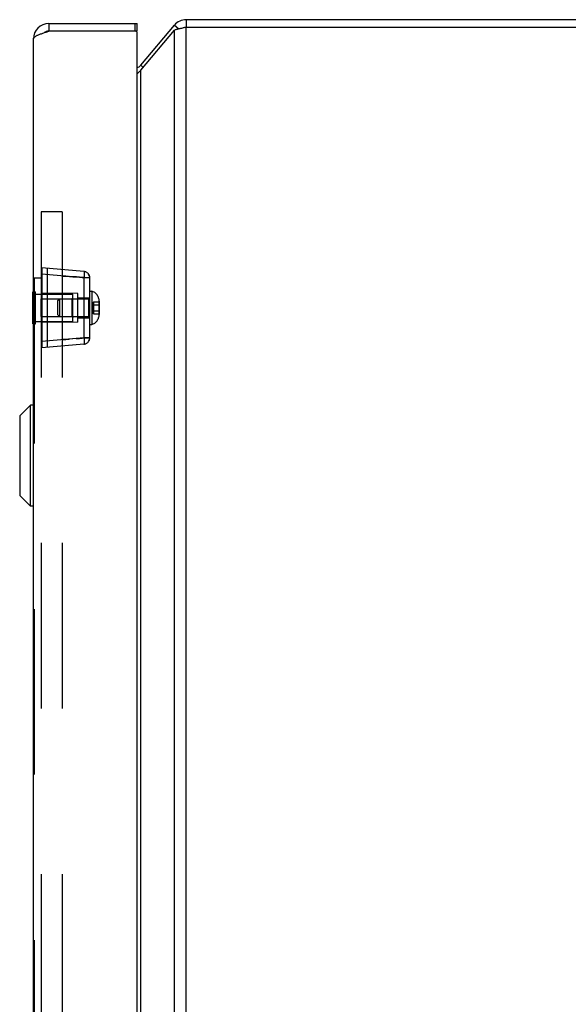
# Model space of a CAD drawing. Units: inches. Extents: x -28.4 to 36.9, y -15.7 to 26.7.
# Drawn here: x 6.8 to 11.1, y 6.5 to 14.2 of the extents above; entities that cross this region are included whole.
import ezdxf

# ---------------------------------------------------------------- set-up
doc = ezdxf.new("R2010")
doc.units = ezdxf.units.IN
doc.header["$MEASUREMENT"] = 0
for name, pattern in [('AI-Linetype-122', [2.586465, 1.293232, -1.293232]), ('AI-Linetype-123', [2.586465, 1.293232, -1.293232]), ('AI-Linetype-169', [2.586465, 1.293232, -1.293232]), ('AI-Linetype-170', [2.586465, 1.293232, -1.293232]), ('AI-Linetype-175', [2.586465, 1.293232, -1.293232]), ('AI-Linetype-182', [2.586465, 1.293232, -1.293232]), ('AI-Linetype-183', [2.586465, 1.293232, -1.293232]), ('AI-Linetype-185', [2.586465, 1.293232, -1.293232]), ('AI-Linetype-186', [2.586465, 1.293232, -1.293232]), ('AI-Linetype-188', [2.586465, 1.293232, -1.293232]), ('AI-Linetype-191', [2.586465, 1.293232, -1.293232]), ('AI-Linetype-192', [2.586465, 1.293232, -1.293232]), ('AI-Linetype-194', [2.586465, 1.293232, -1.293232]), ('AI-Linetype-195', [2.586465, 1.293232, -1.293232]), ('AI-Linetype-198', [2.586465, 1.293232, -1.293232]), ('AI-Linetype-199', [2.586465, 1.293232, -1.293232]), ('AI-Linetype-201', [2.586465, 1.293232, -1.293232]), ('AI-Linetype-203', [2.586465, 1.293232, -1.293232]), ('AI-Linetype-204', [2.586465, 1.293232, -1.293232]), ('AI-Linetype-207', [2.586465, 1.293232, -1.293232]), ('AI-Linetype-209', [2.586465, 1.293232, -1.293232]), ('AI-Linetype-210', [2.586465, 1.293232, -1.293232]), ('AI-Linetype-212', [2.586465, 1.293232, -1.293232]), ('AI-Linetype-215', [2.586465, 1.293232, -1.293232]), ('AI-Linetype-216', [2.586465, 1.293232, -1.293232]), ('AI-Linetype-218', [2.586465, 1.293232, -1.293232]), ('AI-Linetype-220', [2.586465, 1.293232, -1.293232]), ('AI-Linetype-222', [2.586465, 1.293232, -1.293232]), ('AI-Linetype-224', [2.586465, 1.293232, -1.293232]), ('AI-Linetype-226', [2.586465, 1.293232, -1.293232]), ('AI-Linetype-228', [2.586465, 1.293232, -1.293232]), ('AI-Linetype-231', [2.586465, 1.293232, -1.293232]), ('AI-Linetype-232', [2.586465, 1.293232, -1.293232]), ('AI-Linetype-233', [2.586465, 1.293232, -1.293232]), ('AI-Linetype-237', [2.586465, 1.293232, -1.293232]), ('AI-Linetype-242', [2.586465, 1.293232, -1.293232]), ('AI-Linetype-247', [2.586465, 1.293232, -1.293232]), ('AI-Linetype-248', [2.586465, 1.293232, -1.293232]), ('AI-Linetype-255', [2.586465, 1.293232, -1.293232]), ('AI-Linetype-256', [2.586465, 1.293232, -1.293232]), ('AI-Linetype-257', [2.586465, 1.293232, -1.293232]), ('AI-Linetype-261', [2.586465, 1.293232, -1.293232]), ('AI-Linetype-262', [2.586465, 1.293232, -1.293232]), ('AI-Linetype-263', [2.586465, 1.293232, -1.293232]), ('AI-Linetype-264', [2.586465, 1.293232, -1.293232]), ('AI-Linetype-265', [2.586465, 1.293232, -1.293232]), ('AI-Linetype-266', [2.586465, 1.293232, -1.293232]), ('AI-Linetype-267', [2.586465, 1.293232, -1.293232]), ('AI-Linetype-268', [2.586465, 1.293232, -1.293232]), ('AI-Linetype-269', [2.586465, 1.293232, -1.293232]), ('AI-Linetype-270', [2.586465, 1.293232, -1.293232]), ('AI-Linetype-271', [2.586465, 1.293232, -1.293232]), ('AI-Linetype-272', [2.586465, 1.293232, -1.293232]), ('AI-Linetype-273', [2.586465, 1.293232, -1.293232]), ('AI-Linetype-274', [2.586465, 1.293232, -1.293232]), ('AI-Linetype-275', [2.586465, 1.293232, -1.293232]), ('AI-Linetype-276', [2.586465, 1.293232, -1.293232]), ('AI-Linetype-277', [2.586465, 1.293232, -1.293232]), ('AI-Linetype-278', [2.586465, 1.293232, -1.293232]), ('AI-Linetype-279', [2.586465, 1.293232, -1.293232]), ('AI-Linetype-280', [2.586465, 1.293232, -1.293232]), ('AI-Linetype-281', [2.586465, 1.293232, -1.293232]), ('AI-Linetype-282', [2.586465, 1.293232, -1.293232]), ('AI-Linetype-283', [2.586465, 1.293232, -1.293232]), ('AI-Linetype-284', [2.586465, 1.293232, -1.293232]), ('AI-Linetype-285', [2.586465, 1.293232, -1.293232]), ('AI-Linetype-286', [2.586465, 1.293232, -1.293232]), ('AI-Linetype-287', [2.586465, 1.293232, -1.293232]), ('AI-Linetype-288', [2.586465, 1.293232, -1.293232]), ('AI-Linetype-289', [2.586465, 1.293232, -1.293232]), ('AI-Linetype-290', [2.586465, 1.293232, -1.293232]), ('AI-Linetype-291', [2.586465, 1.293232, -1.293232]), ('AI-Linetype-292', [2.586465, 1.293232, -1.293232]), ('AI-Linetype-293', [2.586465, 1.293232, -1.293232]), ('AI-Linetype-294', [2.586465, 1.293232, -1.293232]), ('AI-Linetype-295', [2.586465, 1.293232, -1.293232]), ('AI-Linetype-296', [2.586465, 1.293232, -1.293232]), ('AI-Linetype-297', [2.586465, 1.293232, -1.293232]), ('AI-Linetype-298', [2.586465, 1.293232, -1.293232]), ('AI-Linetype-299', [2.586465, 1.293232, -1.293232]), ('AI-Linetype-300', [2.586465, 1.293232, -1.293232]), ('AI-Linetype-301', [2.586465, 1.293232, -1.293232]), ('AI-Linetype-302', [2.586465, 1.293232, -1.293232]), ('AI-Linetype-303', [2.586465, 1.293232, -1.293232]), ('AI-Linetype-304', [2.586465, 1.293232, -1.293232]), ('AI-Linetype-305', [2.586465, 1.293232, -1.293232]), ('AI-Linetype-306', [2.586465, 1.293232, -1.293232]), ('AI-Linetype-307', [2.586465, 1.293232, -1.293232]), ('AI-Linetype-308', [2.586465, 1.293232, -1.293232]), ('AI-Linetype-309', [2.586465, 1.293232, -1.293232]), ('AI-Linetype-686', [2.586465, 1.293232, -1.293232]), ('AI-Linetype-687', [2.586465, 1.293232, -1.293232]), ('AI-Linetype-688', [2.586465, 1.293232, -1.293232]), ('AI-Linetype-689', [2.586465, 1.293232, -1.293232]), ('AI-Linetype-690', [2.586465, 1.293232, -1.293232]), ('AI-Linetype-691', [2.586465, 1.293232, -1.293232]), ('AI-Linetype-749', [2.586465, 1.293232, -1.293232]), ('AI-Linetype-756', [2.586465, 1.293232, -1.293232]), ('AI-Linetype-757', [2.586465, 1.293232, -1.293232]), ('AI-Linetype-758', [2.586465, 1.293232, -1.293232])]:
    doc.linetypes.add(name, pattern=pattern)
doc.layers.add('06___PRT_ALL_SURFS', color=7, linetype='Continuous')
doc.layers.add('DEFAULT_2', color=7, linetype='Continuous')

# ---------------------------------------------------------------- blocks, each defined once
blk = doc.blocks.new('block 325')
at = {"color": 3, "lineweight": 25}
blk.add_lwpolyline([(6.9773, 14.11), (6.9837, 14.1122), (6.9902, 14.1143), (6.9968, 14.1165), (7.0035, 14.1186)], dxfattribs=at)
blk = doc.blocks.new('block 326')
at = {"color": 3, "lineweight": 25}
blk.add_lwpolyline([(7.0035, 14.1186), (7.0169, 14.1229)], dxfattribs=at)
blk = doc.blocks.new('block 335')
at = {"color": 3, "lineweight": 25}
blk.add_lwpolyline([(7.734, 13.8181), (7.7305, 13.8138), (7.7267, 13.8095), (7.7225, 13.8052), (7.7181, 13.801), (7.7134, 13.7967), (7.7086, 13.7924), (7.7069, 13.7909)], dxfattribs=at)
blk = doc.blocks.new('block 336')
at = {"color": 3, "lineweight": 25}
blk.add_lwpolyline([(7.734, 13.8567), (7.997, 14.17)], dxfattribs=at)
blk = doc.blocks.new('block 337')
at = {"color": 3, "lineweight": 25}
blk.add_lwpolyline([(7.734, 13.8181), (7.997, 14.1315)], dxfattribs=at)
blk = doc.blocks.new('block 341')
at = {"color": 7, "lineweight": 25}
blk.add_lwpolyline([(6.8751, 11.2019), (6.792, 11.1188)], dxfattribs=at)
blk = doc.blocks.new('block 347')
at = {"color": 3, "lineweight": 25}
blk.add_lwpolyline([(6.8969, 14.0629), (6.8971, 14.065), (6.8977, 14.0672), (6.8986, 14.0693), (6.8999, 14.0715), (6.9016, 14.0736), (6.9036, 14.0758), (6.906, 14.0779), (6.9088, 14.08), (6.9119, 14.0822), (6.9153, 14.0843), (6.919, 14.0865), (6.9231, 14.0886), (6.9274, 14.0908), (6.9321, 14.0929), (6.9369, 14.095), (6.9421, 14.0972), (6.9475, 14.0993), (6.9531, 14.1015), (6.9589, 14.1036), (6.9648, 14.1058), (6.971, 14.1079), (6.9773, 14.11)], dxfattribs=at)
blk = doc.blocks.new('block 348')
at = {"color": 7, "lineweight": 25}
blk.add_lwpolyline([(6.7899, 11.1138), (6.7899, 10.502)], dxfattribs=at)
blk = doc.blocks.new('block 350')
at = {"color": 7, "lineweight": 25}
blk.add_lwpolyline([(6.792, 11.1188), (6.792, 10.497)], dxfattribs=at)
blk = doc.blocks.new('block 353')
at = {"color": 7, "lineweight": 25}
blk.add_lwpolyline([(6.8751, 10.4138), (6.8751, 11.2019)], dxfattribs=at)
blk = doc.blocks.new('block 355')
at = {"color": 7, "lineweight": 25}
blk.add_lwpolyline([(6.8939, 11.2019), (6.8939, 10.4138)], dxfattribs=at)
blk = doc.blocks.new('block 357')
at = {"color": 3, "lineweight": 25}
blk.add_lwpolyline([(6.8969, -1.6371), (6.8969, 14.0629)], dxfattribs=at)
blk = doc.blocks.new('block 358')
at = {"color": 7, "lineweight": 25}
blk.add_lwpolyline([(7.0169, 14.1829), (7.0169, 14.1229)], dxfattribs=at)
blk = doc.blocks.new('block 361')
at = {"color": 7, "lineweight": 25}
blk.add_lwpolyline([(7.6919, 14.1229), (7.6919, 14.1829)], dxfattribs=at)
blk = doc.blocks.new('block 363')
at = {"color": 3, "lineweight": 25}
blk.add_lwpolyline([(7.7069, -1.6821), (7.7069, 14.1079)], dxfattribs=at)
blk = doc.blocks.new('block 364')
at = {"color": 7, "lineweight": 25}
blk.add_lwpolyline([(7.7069, 14.1229), (7.7069, 14.1829)], dxfattribs=at)
blk = doc.blocks.new('block 365')
at = {"color": 3, "lineweight": 25}
blk.add_lwpolyline([(7.734, -1.3923), (7.734, 13.8181)], dxfattribs=at)
blk = doc.blocks.new('block 366')
at = {"color": 3, "lineweight": 25}
blk.add_lwpolyline([(7.997, -1.7057), (7.997, 14.1315)], dxfattribs=at)
blk = doc.blocks.new('block 367')
at = {"color": 7, "lineweight": 25}
blk.add_lwpolyline([(8.0889, 14.2129), (8.0889, 14.1529)], dxfattribs=at)
blk = doc.blocks.new('block 369')
at = {"color": 3, "lineweight": 25}
blk.add_lwpolyline([(8.0889, -1.7271), (8.0889, 14.1529)], dxfattribs=at)
blk = doc.blocks.new('block 371')
at = {"color": 7, "lineweight": 25}
blk.add_lwpolyline([(6.8751, 10.4138), (6.792, 10.497)], dxfattribs=at)
blk = doc.blocks.new('block 378')
at = {"color": 7, "lineweight": 25}
blk.add_lwpolyline([(6.8939, 10.4138), (6.8751, 10.4138)], dxfattribs=at)
blk = doc.blocks.new('block 379')
at = {"color": 7, "lineweight": 25}
blk.add_lwpolyline([(7.734, 13.8567), (7.753, 13.8407)], dxfattribs=at)
blk = doc.blocks.new('block 381')
at = {"color": 7, "lineweight": 25}
blk.add_lwpolyline([(6.8939, 11.2019), (6.8751, 11.2019)], dxfattribs=at)
blk = doc.blocks.new('block 382')
at = {"color": 7, "lineweight": 25}
blk.add_lwpolyline([(7.997, 14.17), (8.0319, 14.1407)], dxfattribs=at)
blk = doc.blocks.new('block 383')
at = {"color": 3, "lineweight": 25}
blk.add_lwpolyline([(8.074, 14.1498), (8.0666, 14.1483), (8.0593, 14.1468), (8.0521, 14.1452), (8.0451, 14.1437), (8.0382, 14.1422), (8.0315, 14.1407), (8.0251, 14.1391), (8.0189, 14.1376), (8.0129, 14.1361), (8.0073, 14.1345), (8.002, 14.133), (7.997, 14.1315)], dxfattribs=at)
blk = doc.blocks.new('block 384')
at = {"color": 3, "lineweight": 25}
blk.add_lwpolyline([(8.0889, 14.1529), (8.074, 14.1498)], dxfattribs=at)
blk = doc.blocks.new('block 385')
at = {"color": 7, "lineweight": 25}
blk.add_lwpolyline([(7.7069, 14.1229), (7.6919, 14.1229)], dxfattribs=at)
blk = doc.blocks.new('block 386')
at = {"color": 3, "lineweight": 25}
blk.add_lwpolyline([(7.6919, 14.1229), (7.0169, 14.1229)], dxfattribs=at)
blk = doc.blocks.new('block 387')
at = {"color": 3, "lineweight": 25}
blk.add_lwpolyline([(12.962, 14.1529), (8.0889, 14.1529)], dxfattribs=at)
blk = doc.blocks.new('block 388')
at = {"color": 3, "lineweight": 25}
blk.add_lwpolyline([(7.0169, 14.1829), (7.7069, 14.1829)], dxfattribs=at)
blk = doc.blocks.new('block 389')
at = {"color": 3, "lineweight": 25}
blk.add_lwpolyline([(12.962, 14.2129), (8.0889, 14.2129)], dxfattribs=at)
blk = doc.blocks.new('block 1060')
at = {"color": 3, "lineweight": 25}
blk.add_open_spline([(7.0169, 14.1829), (6.9506, 14.1829), (6.8969, 14.1292), (6.8969, 14.0629)], degree=3, dxfattribs=at)
blk = doc.blocks.new('block 1061')
at = {"color": 3, "lineweight": 25}
blk.add_open_spline([(8.0889, 14.2129), (8.0535, 14.2129), (8.0198, 14.1972), (7.997, 14.17)], degree=3, dxfattribs=at)
blk = doc.blocks.new('block 1062')
at = {"color": 7, "lineweight": 25}
blk.add_open_spline([(7.0169, 14.1229), (7.0043, 14.1229), (6.9921, 14.1189), (6.9819, 14.1116)], degree=3, dxfattribs=at)
blk = doc.blocks.new('block 1063')
at = {"color": 7, "lineweight": 25}
blk.add_open_spline([(8.0889, 14.1529), (8.0808, 14.1529), (8.0728, 14.1513), (8.0654, 14.1481)], degree=3, dxfattribs=at)
blk = doc.blocks.new('block 1064')
at = {"color": 3, "lineweight": 25}
blk.add_open_spline([(7.7069, 13.8383), (7.7175, 13.8418), (7.7269, 13.8481), (7.734, 13.8567)], degree=3, dxfattribs=at)
blk = doc.blocks.new('block 1065')
at = {"color": 3, "lineweight": 25}
blk.add_open_spline([(7.7069, 14.1079), (7.7069, 14.1162), (7.7002, 14.1229), (7.6919, 14.1229)], degree=3, dxfattribs=at)
blk = doc.blocks.new('block 1066')
at = {"color": 7, "lineweight": 25}
blk.add_open_spline([(6.7899, 10.502), (6.7899, 10.5001), (6.7907, 10.4983), (6.792, 10.497)], degree=3, dxfattribs=at)
blk = doc.blocks.new('block 1067')
at = {"color": 7, "lineweight": 25}
blk.add_open_spline([(6.792, 11.1188), (6.7907, 11.1175), (6.7899, 11.1157), (6.7899, 11.1138)], degree=3, dxfattribs=at)
blk = doc.blocks.new('block 1068')
at = {"color": 7, "lineweight": 25}
blk.add_open_spline([(6.8939, 10.4138), (6.8955, 10.4138), (6.8969, 10.4152), (6.8969, 10.4169)], degree=3, dxfattribs=at)
blk = doc.blocks.new('block 1069')
at = {"color": 7, "lineweight": 25}
blk.add_open_spline([(6.8969, 11.1989), (6.8969, 11.2006), (6.8955, 11.2019), (6.8939, 11.2019)], degree=3, dxfattribs=at)
blk = doc.blocks.new('block 1317')
at = {"layer": 'DEFAULT_2', "color": 253, "linetype": 'AI-Linetype-122', "lineweight": 25}
blk.add_lwpolyline([(7.0869, 12.0181), (7.1007, 12.0319)], dxfattribs=at)
blk = doc.blocks.new('block 1318')
at = {"layer": 'DEFAULT_2', "color": 253, "linetype": 'AI-Linetype-123', "lineweight": 25}
blk.add_lwpolyline([(7.1954, 12.0319), (7.2054, 12.0419)], dxfattribs=at)
blk = doc.blocks.new('block 1364')
at = {"layer": 'DEFAULT_2', "color": 253, "linetype": 'AI-Linetype-169', "lineweight": 25}
blk.add_lwpolyline([(7.3659, 11.9857), (7.365, 11.9845), (7.3641, 11.9832), (7.3632, 11.9819), (7.3624, 11.9807), (7.3617, 11.9794), (7.361, 11.9781), (7.3604, 11.9769), (7.3598, 11.9756), (7.3593, 11.9743), (7.3588, 11.973), (7.3584, 11.9718), (7.3581, 11.9705), (7.3578, 11.9692), (7.3575, 11.968), (7.3574, 11.9667), (7.3572, 11.9654), (7.3571, 11.9642), (7.3571, 11.9629)], dxfattribs=at)
blk = doc.blocks.new('block 1365')
at = {"layer": 'DEFAULT_2', "color": 253, "linetype": 'AI-Linetype-170', "lineweight": 25}
blk.add_lwpolyline([(7.3234, 11.6955), (7.3272, 11.7003), (7.3336, 11.7133), (7.3361, 11.7271), (7.3361, 11.729)], dxfattribs=at)
blk = doc.blocks.new('block 1370')
at = {"layer": 'DEFAULT_2', "color": 253, "linetype": 'AI-Linetype-175', "lineweight": 25}
blk.add_lwpolyline([(7.3659, 12.0086), (7.365, 12.006), (7.3641, 12.0035), (7.3632, 12.001), (7.3624, 11.9984), (7.3617, 11.9959), (7.361, 11.9933), (7.3604, 11.9908), (7.3598, 11.9883), (7.3593, 11.9857), (7.3588, 11.9832), (7.3584, 11.9807), (7.3581, 11.9781), (7.3578, 11.9756), (7.3575, 11.973), (7.3574, 11.9705), (7.3572, 11.968), (7.3571, 11.9654), (7.3571, 11.9629)], dxfattribs=at)
blk = doc.blocks.new('block 1377')
at = {"layer": 'DEFAULT_2', "color": 253, "linetype": 'AI-Linetype-182', "lineweight": 25}
blk.add_lwpolyline([(6.9019, 12.1973), (6.9019, 0.2285)], dxfattribs=at)
blk = doc.blocks.new('block 1378')
at = {"layer": 'DEFAULT_2', "color": 253, "linetype": 'AI-Linetype-183', "lineweight": 25}
blk.add_lwpolyline([(6.9554, 12.0319), (6.9554, 11.8939)], dxfattribs=at)
blk = doc.blocks.new('block 1380')
at = {"layer": 'DEFAULT_2', "color": 253, "linetype": 'AI-Linetype-185', "lineweight": 25}
blk.add_lwpolyline([(6.9569, 12.7129), (6.9569, -0.2871)], dxfattribs=at)
blk = doc.blocks.new('block 1381')
at = {"layer": 'DEFAULT_2', "color": 253, "linetype": 'AI-Linetype-186', "lineweight": 25}
blk.add_lwpolyline([(6.9619, 12.2754), (6.9619, 11.6504)], dxfattribs=at)
blk = doc.blocks.new('block 1383')
at = {"layer": 'DEFAULT_2', "color": 253, "linetype": 'AI-Linetype-188', "lineweight": 25}
blk.add_lwpolyline([(7.0039, 12.2717), (7.0039, 11.6541)], dxfattribs=at)
blk = doc.blocks.new('block 1386')
at = {"layer": 'DEFAULT_2', "color": 253, "linetype": 'AI-Linetype-191', "lineweight": 25}
blk.add_lwpolyline([(7.0869, 11.9077), (7.0869, 12.0181)], dxfattribs=at)
blk = doc.blocks.new('block 1387')
at = {"layer": 'DEFAULT_2', "color": 253, "linetype": 'AI-Linetype-192', "lineweight": 25}
blk.add_lwpolyline([(7.1007, 12.0319), (7.1007, 11.8939)], dxfattribs=at)
blk = doc.blocks.new('block 1389')
at = {"layer": 'DEFAULT_2', "color": 253, "linetype": 'AI-Linetype-194', "lineweight": 25}
blk.add_lwpolyline([(7.1219, 12.7129), (7.1219, -0.2871)], dxfattribs=at)
blk = doc.blocks.new('block 1390')
at = {"layer": 'DEFAULT_2', "color": 253, "linetype": 'AI-Linetype-195', "lineweight": 25}
blk.add_lwpolyline([(7.4099, 11.9871), (7.4099, 11.987), (7.4099, 11.9869), (7.4099, 11.9869), (7.4098, 11.9868), (7.4098, 11.9867), (7.4097, 11.9866), (7.4097, 11.9865), (7.4096, 11.9865), (7.4096, 11.9864), (7.4095, 11.9863), (7.4094, 11.9863), (7.4093, 11.9862), (7.4092, 11.9862), (7.4092, 11.9861), (7.409, 11.986), (7.4089, 11.986), (7.4088, 11.986), (7.4087, 11.9859), (7.4086, 11.9859), (7.4085, 11.9859), (7.4084, 11.9858), (7.4083, 11.9858), (7.4081, 11.9858), (7.408, 11.9858), (7.4079, 11.9858), (7.4078, 11.9857), (7.4077, 11.9857), (7.4075, 11.9857)], dxfattribs=at)
blk = doc.blocks.new('block 1393')
at = {"layer": 'DEFAULT_2', "color": 253, "linetype": 'AI-Linetype-198', "lineweight": 25}
blk.add_lwpolyline([(7.4099, 11.9387), (7.4099, 11.9388), (7.4099, 11.9389), (7.4099, 11.9389), (7.4098, 11.939), (7.4098, 11.9391), (7.4097, 11.9392), (7.4097, 11.9393), (7.4096, 11.9393), (7.4096, 11.9394)], dxfattribs=at)
blk = doc.blocks.new('block 1394')
at = {"layer": 'DEFAULT_2', "color": 253, "linetype": 'AI-Linetype-199', "lineweight": 25}
blk.add_lwpolyline([(7.4099, 11.9387), (7.4099, 11.9388)], dxfattribs=at)
blk = doc.blocks.new('block 1396')
at = {"layer": 'DEFAULT_2', "color": 253, "linetype": 'AI-Linetype-201', "lineweight": 25}
blk.add_lwpolyline([(7.4099, 11.9145), (7.4099, 11.9147), (7.4099, 11.9148), (7.4099, 11.915), (7.4098, 11.9151), (7.4098, 11.9153), (7.4097, 11.9155), (7.4097, 11.9156), (7.4096, 11.9158), (7.4096, 11.9159), (7.4095, 11.916), (7.4094, 11.9162), (7.4093, 11.9163), (7.4092, 11.9164), (7.4092, 11.9165), (7.409, 11.9166), (7.4089, 11.9167), (7.4088, 11.9168), (7.4087, 11.9169), (7.4086, 11.9169), (7.4085, 11.917), (7.4084, 11.917), (7.4083, 11.9171), (7.4081, 11.9171), (7.408, 11.9172), (7.4079, 11.9172), (7.4078, 11.9172), (7.4077, 11.9172), (7.4075, 11.9172)], dxfattribs=at)
blk = doc.blocks.new('block 1398')
at = {"layer": 'DEFAULT_2', "color": 253, "linetype": 'AI-Linetype-203', "lineweight": 25}
blk.add_lwpolyline([(7.3361, 12.1968), (7.3361, 12.1987), (7.3336, 12.2125), (7.3272, 12.2255), (7.3234, 12.2302)], dxfattribs=at)
blk = doc.blocks.new('block 1399')
at = {"layer": 'DEFAULT_2', "color": 253, "linetype": 'AI-Linetype-204', "lineweight": 25}
blk.add_lwpolyline([(7.1954, 12.0319), (7.1954, 11.8939)], dxfattribs=at)
blk = doc.blocks.new('block 1402')
at = {"layer": 'DEFAULT_2', "color": 253, "linetype": 'AI-Linetype-207', "lineweight": 25}
blk.add_lwpolyline([(7.2054, 11.8569), (7.2054, 12.0689)], dxfattribs=at)
blk = doc.blocks.new('block 1404')
at = {"layer": 'DEFAULT_2', "color": 253, "linetype": 'AI-Linetype-209', "lineweight": 25}
blk.add_lwpolyline([(7.2429, 11.8504), (7.2429, 12.0754)], dxfattribs=at)
blk = doc.blocks.new('block 1405')
at = {"layer": 'DEFAULT_2', "color": 253, "linetype": 'AI-Linetype-210', "lineweight": 25}
blk.add_lwpolyline([(7.2913, 12.1968), (7.2913, 11.729)], dxfattribs=at)
blk = doc.blocks.new('block 1407')
at = {"layer": 'DEFAULT_2', "color": 253, "linetype": 'AI-Linetype-212', "lineweight": 25}
blk.add_lwpolyline([(7.3269, 12.0319), (7.3269, 11.8939)], dxfattribs=at)
blk = doc.blocks.new('block 1410')
at = {"layer": 'DEFAULT_2', "color": 253, "linetype": 'AI-Linetype-215', "lineweight": 25}
blk.add_lwpolyline([(7.3369, 11.729), (7.3369, 12.1968)], dxfattribs=at)
blk = doc.blocks.new('block 1411')
at = {"layer": 'DEFAULT_2', "color": 253, "linetype": 'AI-Linetype-216', "lineweight": 25}
blk.add_lwpolyline([(7.3519, 12.0939), (7.3519, 11.8319)], dxfattribs=at)
blk = doc.blocks.new('block 1413')
at = {"layer": 'DEFAULT_2', "color": 253, "linetype": 'AI-Linetype-218', "lineweight": 25}
blk.add_lwpolyline([(7.3659, 12.0086), (7.3659, 11.9172)], dxfattribs=at)
blk = doc.blocks.new('block 1415')
at = {"layer": 'DEFAULT_2', "color": 253, "linetype": 'AI-Linetype-220', "lineweight": 25}
blk.add_lwpolyline([(7.4075, 12.0086), (7.4075, 11.9172)], dxfattribs=at)
blk = doc.blocks.new('block 1417')
at = {"layer": 'DEFAULT_2', "color": 253, "linetype": 'AI-Linetype-222', "lineweight": 25}
blk.add_lwpolyline([(7.4099, 12.0143), (7.4099, 11.9115)], dxfattribs=at)
blk = doc.blocks.new('block 1419')
at = {"layer": 'DEFAULT_2', "color": 253, "linetype": 'AI-Linetype-224', "lineweight": 25}
blk.add_lwpolyline([(7.2931, 12.2319), (7.293, 12.227), (7.2928, 12.2216), (7.2926, 12.2157), (7.2922, 12.2096), (7.2918, 12.2032), (7.2913, 12.1968)], dxfattribs=at)
blk = doc.blocks.new('block 1421')
at = {"layer": 'DEFAULT_2', "color": 253, "linetype": 'AI-Linetype-226', "lineweight": 25}
blk.add_lwpolyline([(7.2931, 11.6939), (7.293, 11.6896), (7.2928, 11.686), (7.2926, 11.6831), (7.2922, 11.681), (7.2918, 11.6797), (7.2913, 11.6792)], dxfattribs=at)
blk = doc.blocks.new('block 1423')
at = {"layer": 'DEFAULT_2', "color": 253, "linetype": 'AI-Linetype-228', "lineweight": 25}
blk.add_lwpolyline([(7.4099, 12.0113), (7.4099, 12.0111), (7.4099, 12.011), (7.4099, 12.0108), (7.4098, 12.0106), (7.4098, 12.0105), (7.4097, 12.0103), (7.4097, 12.0102), (7.4096, 12.01), (7.4096, 12.0099), (7.4095, 12.0098), (7.4094, 12.0096), (7.4093, 12.0095), (7.4092, 12.0094), (7.4092, 12.0093), (7.409, 12.0092), (7.4089, 12.0091), (7.4088, 12.009), (7.4087, 12.0089), (7.4086, 12.0089), (7.4085, 12.0088), (7.4084, 12.0087), (7.4083, 12.0087), (7.4081, 12.0087), (7.408, 12.0086), (7.4079, 12.0086), (7.4078, 12.0086), (7.4077, 12.0086), (7.4075, 12.0086)], dxfattribs=at)
blk = doc.blocks.new('block 1426')
at = {"layer": 'DEFAULT_2', "color": 253, "linetype": 'AI-Linetype-231', "lineweight": 25}
blk.add_lwpolyline([(7.2913, 11.729), (7.2918, 11.7226), (7.2922, 11.7162), (7.2926, 11.71), (7.2928, 11.7042), (7.293, 11.6988), (7.2931, 11.6939)], dxfattribs=at)
blk = doc.blocks.new('block 1427')
at = {"layer": 'DEFAULT_2', "color": 253, "linetype": 'AI-Linetype-232', "lineweight": 25}
blk.add_lwpolyline([(7.2918, 12.2461), (7.2922, 12.2448), (7.2926, 12.2427), (7.2928, 12.2398), (7.293, 12.2362), (7.2931, 12.2319)], dxfattribs=at)
blk = doc.blocks.new('block 1428')
at = {"layer": 'DEFAULT_2', "color": 253, "linetype": 'AI-Linetype-233', "lineweight": 25}
blk.add_lwpolyline([(7.4099, 11.9389), (7.4099, 11.9389), (7.4098, 11.939), (7.4098, 11.9391), (7.4097, 11.9392), (7.4097, 11.9393), (7.4096, 11.9393)], dxfattribs=at)
blk = doc.blocks.new('block 1432')
at = {"layer": 'DEFAULT_2', "color": 253, "linetype": 'AI-Linetype-237', "lineweight": 25}
blk.add_lwpolyline([(7.3659, 11.9172), (7.365, 11.9198), (7.3641, 11.9223), (7.3632, 11.9248), (7.3624, 11.9274), (7.3617, 11.9299), (7.361, 11.9325), (7.3604, 11.935), (7.3598, 11.9375), (7.3593, 11.9401), (7.3588, 11.9426), (7.3584, 11.9451), (7.3581, 11.9477), (7.3578, 11.9502), (7.3575, 11.9528), (7.3574, 11.9553), (7.3572, 11.9578), (7.3571, 11.9604), (7.3571, 11.9629)], dxfattribs=at)
blk = doc.blocks.new('block 1437')
at = {"layer": 'DEFAULT_2', "color": 253, "linetype": 'AI-Linetype-242', "lineweight": 25}
blk.add_lwpolyline([(7.3659, 11.9401), (7.365, 11.9413), (7.3641, 11.9426), (7.3632, 11.9439), (7.3624, 11.9451), (7.3617, 11.9464), (7.361, 11.9477), (7.3604, 11.9489), (7.3598, 11.9502), (7.3593, 11.9515), (7.3588, 11.9528), (7.3584, 11.954), (7.3581, 11.9553), (7.3578, 11.9566), (7.3575, 11.9578), (7.3574, 11.9591), (7.3572, 11.9604), (7.3571, 11.9616), (7.3571, 11.9629)], dxfattribs=at)
blk = doc.blocks.new('block 1442')
at = {"layer": 'DEFAULT_2', "color": 253, "linetype": 'AI-Linetype-247', "lineweight": 25}
blk.add_lwpolyline([(7.0869, 11.9077), (7.1007, 11.8939)], dxfattribs=at)
blk = doc.blocks.new('block 1443')
at = {"layer": 'DEFAULT_2', "color": 253, "linetype": 'AI-Linetype-248', "lineweight": 25}
blk.add_lwpolyline([(7.1954, 11.8939), (7.2054, 11.8839)], dxfattribs=at)
blk = doc.blocks.new('block 1450')
at = {"layer": 'DEFAULT_2', "color": 253, "linetype": 'AI-Linetype-255', "lineweight": 25}
blk.add_lwpolyline([(7.4095, 11.9395), (7.4094, 11.9395)], dxfattribs=at)
blk = doc.blocks.new('block 1451')
at = {"layer": 'DEFAULT_2', "color": 253, "linetype": 'AI-Linetype-256', "lineweight": 25}
blk.add_lwpolyline([(7.2918, 12.2461), (7.2913, 12.2466)], dxfattribs=at)
blk = doc.blocks.new('block 1452')
at = {"layer": 'DEFAULT_2', "color": 253, "linetype": 'AI-Linetype-257', "lineweight": 25}
blk.add_lwpolyline([(7.4096, 11.9394), (7.4095, 11.9395)], dxfattribs=at)
blk = doc.blocks.new('block 1456')
at = {"layer": 'DEFAULT_2', "color": 253, "linetype": 'AI-Linetype-261', "lineweight": 25}
blk.add_lwpolyline([(7.4094, 11.9395), (7.4093, 11.9396), (7.4092, 11.9396), (7.4092, 11.9397)], dxfattribs=at)
blk = doc.blocks.new('block 1457')
at = {"layer": 'DEFAULT_2', "color": 253, "linetype": 'AI-Linetype-262', "lineweight": 25}
blk.add_lwpolyline([(7.4092, 11.9396), (7.4092, 11.9397), (7.409, 11.9398), (7.4089, 11.9398), (7.4088, 11.9398)], dxfattribs=at)
blk = doc.blocks.new('block 1458')
at = {"layer": 'DEFAULT_2', "color": 253, "linetype": 'AI-Linetype-263', "lineweight": 25}
blk.add_lwpolyline([(7.4088, 11.9398), (7.4087, 11.9399)], dxfattribs=at)
blk = doc.blocks.new('block 1459')
at = {"layer": 'DEFAULT_2', "color": 253, "linetype": 'AI-Linetype-264', "lineweight": 25}
blk.add_lwpolyline([(7.409, 11.9398), (7.4089, 11.9398)], dxfattribs=at)
blk = doc.blocks.new('block 1460')
at = {"layer": 'DEFAULT_2', "color": 253, "linetype": 'AI-Linetype-265', "lineweight": 25}
blk.add_lwpolyline([(7.4085, 11.9399), (7.4084, 11.94), (7.4083, 11.94), (7.4081, 11.94)], dxfattribs=at)
blk = doc.blocks.new('block 1461')
at = {"layer": 'DEFAULT_2', "color": 253, "linetype": 'AI-Linetype-266', "lineweight": 25}
blk.add_lwpolyline([(7.4086, 11.9399), (7.4085, 11.9399), (7.4084, 11.94)], dxfattribs=at)
blk = doc.blocks.new('block 1462')
at = {"layer": 'DEFAULT_2', "color": 253, "linetype": 'AI-Linetype-267', "lineweight": 25}
blk.add_lwpolyline([(7.4087, 11.9399), (7.4086, 11.9399)], dxfattribs=at)
blk = doc.blocks.new('block 1463')
at = {"layer": 'DEFAULT_2', "color": 253, "linetype": 'AI-Linetype-268', "lineweight": 25}
blk.add_lwpolyline([(7.2913, 11.6792), (6.9619, 11.6504)], dxfattribs=at)
blk = doc.blocks.new('block 1464')
at = {"layer": 'DEFAULT_2', "color": 253, "linetype": 'AI-Linetype-269', "lineweight": 25}
blk.add_lwpolyline([(7.2913, 11.729), (6.9619, 11.7002)], dxfattribs=at)
blk = doc.blocks.new('block 1465')
at = {"layer": 'DEFAULT_2', "color": 253, "linetype": 'AI-Linetype-270', "lineweight": 25}
blk.add_lwpolyline([(7.2783, 11.7252), (7.2568, 11.7237), (7.2327, 11.7222)], dxfattribs=at)
blk = doc.blocks.new('block 1466')
at = {"layer": 'DEFAULT_2', "color": 253, "linetype": 'AI-Linetype-271', "lineweight": 25}
blk.add_lwpolyline([(7.1219, 11.7149), (7.1491, 11.7167), (7.1768, 11.7185)], dxfattribs=at)
blk = doc.blocks.new('block 1467')
at = {"layer": 'DEFAULT_2', "color": 253, "linetype": 'AI-Linetype-272', "lineweight": 25}
blk.add_lwpolyline([(7.2327, 11.7222), (7.1782, 11.7186)], dxfattribs=at)
blk = doc.blocks.new('block 1468')
at = {"layer": 'DEFAULT_2', "color": 253, "linetype": 'AI-Linetype-273', "lineweight": 25}
blk.add_lwpolyline([(7.31, 11.7273), (7.2955, 11.7263), (7.2783, 11.7252)], dxfattribs=at)
blk = doc.blocks.new('block 1469')
at = {"layer": 'DEFAULT_2', "color": 253, "linetype": 'AI-Linetype-274', "lineweight": 25}
blk.add_lwpolyline([(7.3369, 11.729), (7.31, 11.7273)], dxfattribs=at)
blk = doc.blocks.new('block 1470')
at = {"layer": 'DEFAULT_2', "color": 253, "linetype": 'AI-Linetype-275', "lineweight": 25}
blk.add_lwpolyline([(7.2783, 11.7252), (7.3369, 11.729)], dxfattribs=at)
blk = doc.blocks.new('block 1471')
at = {"layer": 'DEFAULT_2', "color": 253, "linetype": 'AI-Linetype-276', "lineweight": 25}
blk.add_lwpolyline([(7.2314, 11.7221), (7.2561, 11.7237), (7.2783, 11.7252)], dxfattribs=at)
blk = doc.blocks.new('block 1472')
at = {"layer": 'DEFAULT_2', "color": 253, "linetype": 'AI-Linetype-277', "lineweight": 25}
blk.add_lwpolyline([(7.2314, 11.7221), (7.15, 11.7168), (7.1219, 11.7149)], dxfattribs=at)
blk = doc.blocks.new('block 1473')
at = {"layer": 'DEFAULT_2', "color": 253, "linetype": 'AI-Linetype-278', "lineweight": 25}
blk.add_lwpolyline([(7.2429, 11.8504), (6.9619, 11.8479)], dxfattribs=at)
blk = doc.blocks.new('block 1474')
at = {"layer": 'DEFAULT_2', "color": 253, "linetype": 'AI-Linetype-279', "lineweight": 25}
blk.add_lwpolyline([(7.3369, 11.729), (7.2913, 11.729)], dxfattribs=at)
blk = doc.blocks.new('block 1475')
at = {"layer": 'DEFAULT_2', "color": 253, "linetype": 'AI-Linetype-280', "lineweight": 25}
blk.add_lwpolyline([(7.3369, 11.8319), (7.3519, 11.8319)], dxfattribs=at)
blk = doc.blocks.new('block 1476')
at = {"layer": 'DEFAULT_2', "color": 253, "linetype": 'AI-Linetype-281', "lineweight": 25}
blk.add_lwpolyline([(6.9139, 11.8569), (7.2054, 11.8569)], dxfattribs=at)
blk = doc.blocks.new('block 1477')
at = {"layer": 'DEFAULT_2', "color": 253, "linetype": 'AI-Linetype-282', "lineweight": 25}
blk.add_lwpolyline([(7.2429, 11.8849), (7.3369, 11.8849)], dxfattribs=at)
blk = doc.blocks.new('block 1478')
at = {"layer": 'DEFAULT_2', "color": 253, "linetype": 'AI-Linetype-283', "lineweight": 25}
blk.add_lwpolyline([(6.9554, 11.8939), (7.3269, 11.8939)], dxfattribs=at)
blk = doc.blocks.new('block 1479')
at = {"layer": 'DEFAULT_2', "color": 253, "linetype": 'AI-Linetype-284', "lineweight": 25}
blk.add_lwpolyline([(7.3659, 11.9172), (7.4075, 11.9172)], dxfattribs=at)
blk = doc.blocks.new('block 1480')
at = {"layer": 'DEFAULT_2', "color": 253, "linetype": 'AI-Linetype-285', "lineweight": 25}
blk.add_lwpolyline([(7.3659, 11.9401), (7.4075, 11.9401)], dxfattribs=at)
blk = doc.blocks.new('block 1481')
at = {"layer": 'DEFAULT_2', "color": 253, "linetype": 'AI-Linetype-286', "lineweight": 25}
blk.add_lwpolyline([(7.3659, 11.9857), (7.4075, 11.9857)], dxfattribs=at)
blk = doc.blocks.new('block 1482')
at = {"layer": 'DEFAULT_2', "color": 253, "linetype": 'AI-Linetype-287', "lineweight": 25}
blk.add_lwpolyline([(7.3659, 12.0086), (7.4075, 12.0086)], dxfattribs=at)
blk = doc.blocks.new('block 1483')
at = {"layer": 'DEFAULT_2', "color": 253, "linetype": 'AI-Linetype-288', "lineweight": 25}
blk.add_lwpolyline([(7.4077, 11.9401), (7.4075, 11.9401)], dxfattribs=at)
blk = doc.blocks.new('block 1484')
at = {"layer": 'DEFAULT_2', "color": 253, "linetype": 'AI-Linetype-289', "lineweight": 25}
blk.add_lwpolyline([(7.1491, 12.2091), (7.2046, 12.2055), (7.2314, 12.2037), (7.2561, 12.2021), (7.2783, 12.2006)], dxfattribs=at)
blk = doc.blocks.new('block 1485')
at = {"layer": 'DEFAULT_2', "color": 253, "linetype": 'AI-Linetype-290', "lineweight": 25}
blk.add_lwpolyline([(7.2783, 12.2006), (7.3369, 12.1968)], dxfattribs=at)
blk = doc.blocks.new('block 1486')
at = {"layer": 'DEFAULT_2', "color": 253, "linetype": 'AI-Linetype-291', "lineweight": 25}
blk.add_lwpolyline([(7.3216, 12.1978), (7.2955, 12.1995)], dxfattribs=at)
blk = doc.blocks.new('block 1487')
at = {"layer": 'DEFAULT_2', "color": 253, "linetype": 'AI-Linetype-292', "lineweight": 25}
blk.add_lwpolyline([(7.2955, 12.1995), (7.2783, 12.2006)], dxfattribs=at)
blk = doc.blocks.new('block 1488')
at = {"layer": 'DEFAULT_2', "color": 253, "linetype": 'AI-Linetype-293', "lineweight": 25}
blk.add_lwpolyline([(7.1219, 12.2109), (7.1491, 12.2091)], dxfattribs=at)
blk = doc.blocks.new('block 1489')
at = {"layer": 'DEFAULT_2', "color": 253, "linetype": 'AI-Linetype-294', "lineweight": 25}
blk.add_lwpolyline([(7.15, 12.209), (7.1219, 12.2109)], dxfattribs=at)
blk = doc.blocks.new('block 1490')
at = {"layer": 'DEFAULT_2', "color": 253, "linetype": 'AI-Linetype-295', "lineweight": 25}
blk.add_lwpolyline([(7.2783, 12.2006), (7.2568, 12.202), (7.2327, 12.2036), (7.1782, 12.2072)], dxfattribs=at)
blk = doc.blocks.new('block 1491')
at = {"layer": 'DEFAULT_2', "color": 253, "linetype": 'AI-Linetype-296', "lineweight": 25}
blk.add_lwpolyline([(7.3369, 12.1968), (7.3216, 12.1978)], dxfattribs=at)
blk = doc.blocks.new('block 1492')
at = {"layer": 'DEFAULT_2', "color": 253, "linetype": 'AI-Linetype-297', "lineweight": 25}
blk.add_lwpolyline([(7.4079, 11.94), (7.4078, 11.9401), (7.4077, 11.9401)], dxfattribs=at)
blk = doc.blocks.new('block 1493')
at = {"layer": 'DEFAULT_2', "color": 253, "linetype": 'AI-Linetype-298', "lineweight": 25}
blk.add_lwpolyline([(7.2913, 12.1968), (6.9619, 12.2256)], dxfattribs=at)
blk = doc.blocks.new('block 1494')
at = {"layer": 'DEFAULT_2', "color": 253, "linetype": 'AI-Linetype-299', "lineweight": 25}
blk.add_lwpolyline([(7.2913, 12.2466), (6.9619, 12.2754)], dxfattribs=at)
blk = doc.blocks.new('block 1495')
at = {"layer": 'DEFAULT_2', "color": 253, "linetype": 'AI-Linetype-300', "lineweight": 25}
blk.add_lwpolyline([(7.408, 11.94), (7.4079, 11.94)], dxfattribs=at)
blk = doc.blocks.new('block 1496')
at = {"layer": 'DEFAULT_2', "color": 253, "linetype": 'AI-Linetype-301', "lineweight": 25}
blk.add_lwpolyline([(7.4081, 11.94), (7.408, 11.94)], dxfattribs=at)
blk = doc.blocks.new('block 1497')
at = {"layer": 'DEFAULT_2', "color": 253, "linetype": 'AI-Linetype-302', "lineweight": 25}
blk.add_lwpolyline([(6.9554, 12.0319), (7.3269, 12.0319)], dxfattribs=at)
blk = doc.blocks.new('block 1498')
at = {"layer": 'DEFAULT_2', "color": 253, "linetype": 'AI-Linetype-303', "lineweight": 25}
blk.add_lwpolyline([(7.2429, 12.0409), (7.3369, 12.0409)], dxfattribs=at)
blk = doc.blocks.new('block 1499')
at = {"layer": 'DEFAULT_2', "color": 253, "linetype": 'AI-Linetype-304', "lineweight": 25}
blk.add_lwpolyline([(6.9139, 12.0689), (7.2054, 12.0689)], dxfattribs=at)
blk = doc.blocks.new('block 1500')
at = {"layer": 'DEFAULT_2', "color": 253, "linetype": 'AI-Linetype-305', "lineweight": 25}
blk.add_lwpolyline([(7.3369, 12.0939), (7.3519, 12.0939)], dxfattribs=at)
blk = doc.blocks.new('block 1501')
at = {"layer": 'DEFAULT_2', "color": 253, "linetype": 'AI-Linetype-306', "lineweight": 25}
blk.add_lwpolyline([(7.3369, 12.1968), (7.2913, 12.1968)], dxfattribs=at)
blk = doc.blocks.new('block 1502')
at = {"layer": 'DEFAULT_2', "color": 253, "linetype": 'AI-Linetype-307', "lineweight": 25}
blk.add_lwpolyline([(6.9019, 12.1973), (6.9569, 12.1973)], dxfattribs=at)
blk = doc.blocks.new('block 1503')
at = {"layer": 'DEFAULT_2', "color": 253, "linetype": 'AI-Linetype-308', "lineweight": 25}
blk.add_lwpolyline([(7.2429, 12.0754), (6.9619, 12.0779)], dxfattribs=at)
blk = doc.blocks.new('block 1504')
at = {"layer": 'DEFAULT_2', "color": 253, "linetype": 'AI-Linetype-309', "lineweight": 25}
blk.add_lwpolyline([(7.1219, 12.7129), (6.9569, 12.7129)], dxfattribs=at)
blk = doc.blocks.new('block 1881')
at = {"layer": 'DEFAULT_2', "color": 253, "linetype": 'AI-Linetype-686', "lineweight": 25}
blk.add_open_spline([(7.3519, 11.8319), (7.3865, 11.843), (7.4099, 11.8752), (7.4099, 11.9115)], degree=3, dxfattribs=at)
blk = doc.blocks.new('block 1882')
at = {"layer": 'DEFAULT_2', "color": 253, "linetype": 'AI-Linetype-687', "lineweight": 25}
blk.add_open_spline([(7.4099, 12.0143), (7.4099, 12.0506), (7.3865, 12.0828), (7.3519, 12.0939)], degree=3, dxfattribs=at)
blk = doc.blocks.new('block 1883')
at = {"layer": 'DEFAULT_2', "color": 253, "linetype": 'AI-Linetype-688', "lineweight": 25}
blk.add_open_spline([(7.2913, 11.6792), (7.3171, 11.6815), (7.3369, 11.7031), (7.3369, 11.729)], degree=3, dxfattribs=at)
blk = doc.blocks.new('block 1884')
at = {"layer": 'DEFAULT_2', "color": 253, "linetype": 'AI-Linetype-689', "lineweight": 25}
blk.add_open_spline([(7.3369, 12.1968), (7.3369, 12.2227), (7.3171, 12.2443), (7.2913, 12.2466)], degree=3, dxfattribs=at)
blk = doc.blocks.new('block 1885')
at = {"layer": 'DEFAULT_2', "color": 253, "linetype": 'AI-Linetype-690', "lineweight": 25}
blk.add_open_spline([(7.3269, 12.0319), (7.3324, 12.0319), (7.3369, 12.0364), (7.3369, 12.0419)], degree=3, dxfattribs=at)
blk = doc.blocks.new('block 1886')
at = {"layer": 'DEFAULT_2', "color": 253, "linetype": 'AI-Linetype-691', "lineweight": 25}
blk.add_open_spline([(7.3369, 11.8839), (7.3369, 11.8894), (7.3324, 11.8939), (7.3269, 11.8939)], degree=3, dxfattribs=at)
blk = doc.blocks.new('block 2207')
at = {"layer": '06___PRT_ALL_SURFS', "color": 7, "lineweight": 25}
blk.add_lwpolyline([(6.8929, 11.8379), (6.8929, 12.0879)], dxfattribs=at)
blk = doc.blocks.new('block 2209')
at = {"layer": '06___PRT_ALL_SURFS', "color": 253, "linetype": 'AI-Linetype-749', "lineweight": 25}
blk.add_lwpolyline([(6.9139, 11.8379), (6.9139, 12.0879)], dxfattribs=at)
blk = doc.blocks.new('block 2222')
at = {"layer": '06___PRT_ALL_SURFS', "color": 253, "linetype": 'AI-Linetype-756', "lineweight": 25}
blk.add_lwpolyline([(6.8969, 11.8379), (6.9139, 11.8379)], dxfattribs=at)
blk = doc.blocks.new('block 2223')
at = {"layer": '06___PRT_ALL_SURFS', "color": 7, "lineweight": 25}
blk.add_lwpolyline([(6.8929, 11.8379), (6.8969, 11.8379)], dxfattribs=at)
blk = doc.blocks.new('block 2224')
at = {"layer": '06___PRT_ALL_SURFS', "color": 253, "linetype": 'AI-Linetype-757', "lineweight": 25}
blk.add_lwpolyline([(6.8969, 11.9629), (6.9139, 11.9629)], dxfattribs=at)
blk = doc.blocks.new('block 2225')
at = {"layer": '06___PRT_ALL_SURFS', "color": 7, "lineweight": 25}
blk.add_lwpolyline([(6.8929, 11.9629), (6.8969, 11.9629)], dxfattribs=at)
blk = doc.blocks.new('block 2226')
at = {"layer": '06___PRT_ALL_SURFS', "color": 253, "linetype": 'AI-Linetype-758', "lineweight": 25}
blk.add_lwpolyline([(6.8969, 12.0879), (6.9139, 12.0879)], dxfattribs=at)
blk = doc.blocks.new('block 2227')
at = {"layer": '06___PRT_ALL_SURFS', "color": 7, "lineweight": 25}
blk.add_lwpolyline([(6.8929, 12.0879), (6.8969, 12.0879)], dxfattribs=at)

msp = doc.modelspace()

# ---------------------------------------------------------------- block references
for name in ['block 1060', 'block 358', 'block 388', 'block 361', 'block 364', 'block 336', 'block 1061', 'block 382', 'block 383', 'block 1063', 'block 384', 'block 367', 'block 389', 'block 369', 'block 387', 'block 347', 'block 325', 'block 1062', 'block 326', 'block 386', 'block 385', 'block 1065', 'block 363', 'block 337', 'block 366', 'block 357', 'block 1064', 'block 379', 'block 335', 'block 365', 'block 341', 'block 353', 'block 381', 'block 355', 'block 1069', 'block 1067', 'block 348', 'block 350', 'block 1066', 'block 371', 'block 378', 'block 1068']:
    msp.add_blockref(name, (0, 0))
at = {"layer": '06___PRT_ALL_SURFS'}
for name in ['block 2207', 'block 2227', 'block 2226', 'block 2209', 'block 2225', 'block 2224', 'block 2223', 'block 2222']:
    msp.add_blockref(name, (0, 0), dxfattribs=at)
at = {"layer": 'DEFAULT_2'}
for name in ['block 1380', 'block 1504', 'block 1389', 'block 1381', 'block 1494', 'block 1493', 'block 1383', 'block 1451', 'block 1884', 'block 1419', 'block 1427', 'block 1398', 'block 1377', 'block 1502', 'block 1488', 'block 1489', 'block 1484', 'block 1490', 'block 1485', 'block 1487', 'block 1405', 'block 1501', 'block 1486', 'block 1491', 'block 1410', 'block 1503', 'block 1404', 'block 1500', 'block 1411', 'block 1882', 'block 1499', 'block 1378', 'block 1497', 'block 1317', 'block 1386', 'block 1387', 'block 1318', 'block 1399', 'block 1402', 'block 1498', 'block 1885', 'block 1407', 'block 1370', 'block 1413', 'block 1482', 'block 1423', 'block 1415', 'block 1417', 'block 1364', 'block 1432', 'block 1437', 'block 1481', 'block 1480', 'block 1390', 'block 1483', 'block 1492', 'block 1495', 'block 1496', 'block 1460', 'block 1461', 'block 1462', 'block 1458', 'block 1457', 'block 1459', 'block 1456', 'block 1450', 'block 1452', 'block 1393', 'block 1428', 'block 1394', 'block 1476', 'block 1478', 'block 1473', 'block 1442', 'block 1443', 'block 1477', 'block 1886', 'block 1881', 'block 1479', 'block 1396', 'block 1475', 'block 1464', 'block 1472', 'block 1466', 'block 1467', 'block 1471', 'block 1465', 'block 1470', 'block 1468', 'block 1426', 'block 1474', 'block 1883', 'block 1421', 'block 1469', 'block 1365', 'block 1463']:
    msp.add_blockref(name, (0, 0), dxfattribs=at)

doc.saveas('drawing.dxf')
